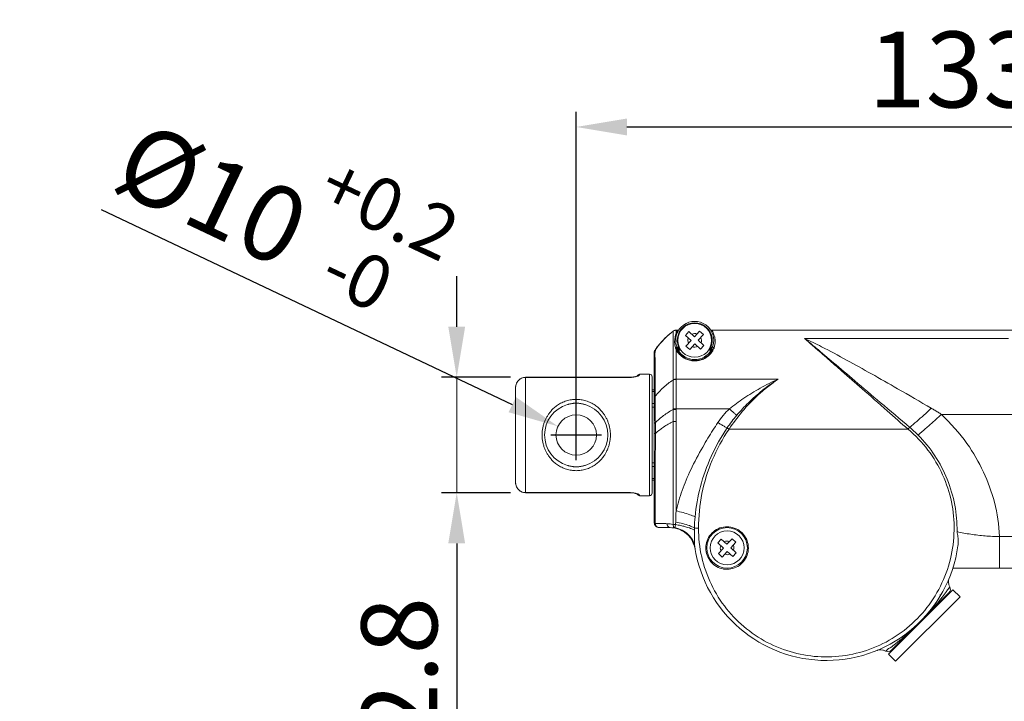
# Model space of a CAD drawing. Units: millimetres. Extents: x 4494 to 5412, y 1384 to 1936.
# Drawn here: x 4644 to 4839, y 1801 to 1935 of the extents above; entities that cross this region are included whole.
import ezdxf

# ---------------------------------------------------------------- set-up
doc = ezdxf.new("R2010")
doc.units = ezdxf.units.MM
doc.layers.get('0').update_dxf_attribs({"lineweight": 20})
doc.styles.get("Standard").update_dxf_attribs({"font": 'romans.shx', "width": 0.8, "bigfont": 'bigfont.shx'})
doc.styles.add('新細明體', font='txt')
doc.dimstyles.get("Standard").update_dxf_attribs({"dimtxt": 0.15625, "dimasz": 0.18, "dimexe": 0.18, "dimexo": 0.0625, "dimgap": 0.09, "dimtad": 0, "dimtih": 1, "dimtoh": 1, "dimdec": 4, "dimzin": 0, "dimdsep": 46, "dimtxsty": 'Standard', "dimcen": 0.09, "dimadec": 0, "dimazin": 0, "dimtp": 0.001, "dimtm": 0.001, "dimtfac": 1, "dimtdec": 4, "dimtofl": 0, "dimtmove": 0, "dimatfit": 0, "dimfxl": 1, "dimtolj": 1, "dimtzin": 0, "dimarcsym": 0})

# ---------------------------------------------------------------- blocks, each defined once
blk = doc.blocks.new('*D2')
at = {"color": 0, "lineweight": -2}
for p, q in [((4660.53, 1897.87), (4741.73, 1859.34)), ((4754.38, 1848.34), (4754.38, 1858.34)), ((4749.38, 1853.34), (4759.38, 1853.34))]:
    blk.add_line(p, q, dxfattribs=at)
at = {"color": 0, "lineweight": 9}
blk.add_solid([(4741.02, 1857.83), (4742.45, 1860.84), (4750.77, 1855.05)], dxfattribs=at)
at = {"color": 0, "lineweight": 9, "insert": (4697.2, 1899.56), "char_height": 15, "attachment_point": 5, "rotation": 334.6162, "style": '新細明體'}
blk.add_mtext('\\A1;{\\A1;\\fMeiryo|b0|i0|c134|p34;%%C\\f新細明體|b0|i0|c136|p18;10{\\H0.7x;\\S+0.2^ -0;}}', dxfattribs=at)
blk = doc.blocks.new('*D3')
at = {"color": 0, "lineweight": -2}
for p, q in [((4730.77, 1874.74), (4730.77, 1884.74)), ((4741.38, 1864.74), (4727.77, 1864.74)), ((4741.38, 1841.93), (4727.77, 1841.93)), ((4730.77, 1831.93), (4730.77, 1780.98))]:
    blk.add_line(p, q, dxfattribs=at)
at = {"color": 0, "lineweight": 9}
for points in [[(4729.1, 1874.74), (4732.43, 1874.74), (4730.77, 1864.74)], [(4732.43, 1831.93), (4729.1, 1831.93), (4730.77, 1841.93)]]:
    blk.add_solid(points, dxfattribs=at)
at = {"color": 0, "lineweight": 9, "insert": (4719.42, 1801.46), "char_height": 15, "attachment_point": 5, "rotation": 90, "style": '新細明體'}
blk.add_mtext('\\A1;22.8', dxfattribs=at)
blk = doc.blocks.new('*D5')
at = {"color": 0, "lineweight": -2}
for p, q in [((4754.38, 1856.34), (4754.38, 1917.2)), ((4903.8, 1886.38), (4903.8, 1917.2)), ((4764.38, 1914.2), (4893.8, 1914.2))]:
    blk.add_line(p, q, dxfattribs=at)
at = {"color": 0, "lineweight": 9}
for points in [[(4764.38, 1915.87), (4764.38, 1912.53), (4754.38, 1914.2)], [(4893.8, 1912.53), (4893.8, 1915.87), (4903.8, 1914.2)]]:
    blk.add_solid(points, dxfattribs=at)
at = {"color": 0, "lineweight": 9, "insert": (4829.09, 1925.55), "char_height": 15, "attachment_point": 5, "style": '新細明體'}
blk.add_mtext('\\A1;{\\A1;133}', dxfattribs=at)

msp = doc.modelspace()

# ---------------------------------------------------------------- linework, layer by layer
at = {"color": 7, "linetype": 'Continuous'}
for p, q in [((4773.51, 1873.84), (4772.31, 1872.86)), ((4773.51, 1873.84), (4773.51, 1873.84)), ((4774.1, 1874.04), (4774.38, 1874.04)), ((4774.38, 1874.04), (4774.1, 1874.04)), ((4774.1, 1874.04), (4774.1, 1874.04)), ((4774.11, 1874.04), (4774.38, 1874.04)), ((4774.11, 1873.97), (4774.11, 1874.04)), ((4774.11, 1873.46), (4774.11, 1873.97)), ((4775.97, 1873.02), (4776.64, 1873.76)), ((4776.64, 1873.76), (4777.75, 1872.74)), ((4777.75, 1872.74), (4778.76, 1873.85)), ((4778.49, 1872.07), (4779.5, 1873.17)), ((4778.76, 1873.85), (4779.5, 1873.17)), ((4781.11, 1874.04), (4840.45, 1874.04)), ((4775.97, 1873.02), (4777.07, 1872.01)), ((4776.06, 1870.9), (4777.07, 1872.01)), ((4776.8, 1870.22), (4777.81, 1871.33)), ((4777.81, 1871.33), (4778.91, 1870.31)), ((4778.49, 1872.07), (4779.59, 1871.05)), ((4799.47, 1872.42), (4839.78, 1872.42)), ((4769.78, 1869.56), (4769.78, 1836.04)), ((4769.78, 1869.56), (4769.78, 1869.56)), ((4774.12, 1869.93), (4774.12, 1870.32)), ((4774.5, 1870.12), (4774.91, 1870.12)), ((4774.55, 1870.45), (4774.6, 1870.4)), ((4776.06, 1870.9), (4776.8, 1870.22)), ((4778.91, 1870.31), (4779.59, 1871.05)), ((4781.06, 1870.12), (4780.65, 1870.12)), ((4768.88, 1865.34), (4766.88, 1865.34)), ((4766.88, 1865.34), (4766.88, 1865.21)), ((4768.88, 1865.34), (4768.88, 1841.34)), ((4773.5, 1866.34), (4773.5, 1864.26)), ((4764.88, 1864.74), (4744.38, 1864.74)), ((4744.38, 1841.93), (4744.38, 1864.74)), ((4764.88, 1864.72), (4744.38, 1864.72)), ((4764.88, 1864.74), (4764.88, 1864.72)), ((4766.46, 1865.01), (4766.38, 1864.97)), ((4769.38, 1841.84), (4769.38, 1864.84)), ((4773.5, 1864.2), (4773.5, 1864.26)), ((4774.13, 1864.39), (4794.3, 1864.39)), ((4774.13, 1864.39), (4774.13, 1864.32)), ((4742.38, 1862.65), (4742.38, 1844.03)), ((4769.78, 1862.24), (4769.38, 1862.24)), ((4769.78, 1861.94), (4769.38, 1861.94)), ((4769.78, 1859.53), (4769.38, 1859.53)), ((4769.97, 1860.72), (4769.97, 1860.99)), ((4769.78, 1858.82), (4769.38, 1858.82)), ((4773.51, 1858.38), (4773.51, 1858.5)), ((4773.51, 1856), (4773.51, 1858.38)), ((4784.64, 1858.52), (4774.1, 1858.52)), ((4774.1, 1858.4), (4774.1, 1858.52)), ((4774.1, 1858.4), (4774.1, 1856.02)), ((4770.01, 1855.66), (4770, 1855.74)), ((4774.1, 1856.02), (4774.11, 1850.96)), ((4826.52, 1857.42), (4848.65, 1857.42)), ((4784.56, 1854.48), (4819.96, 1854.48)), ((4769.78, 1853.63), (4769.78, 1853.63)), ((4769.78, 1847.85), (4769.38, 1847.85)), ((4769.78, 1847.14), (4769.38, 1847.14)), ((4769.78, 1844.73), (4769.38, 1844.73)), ((4769.78, 1844.44), (4769.38, 1844.44)), ((4744.38, 1841.96), (4764.88, 1841.96)), ((4744.38, 1841.93), (4764.88, 1841.93)), ((4764.88, 1841.96), (4764.88, 1841.93)), ((4764.88, 1841.93), (4765.09, 1841.93)), ((4766.88, 1841.46), (4766.88, 1841.34)), ((4768.88, 1841.34), (4766.88, 1841.34)), ((4769.97, 1835.87), (4769.97, 1836.04)), ((4772.93, 1835.04), (4770.78, 1835.04)), ((4770.78, 1835.04), (4772.93, 1835.04)), ((4774.84, 1834.66), (4773.9, 1834.94)), ((4775.86, 1834.09), (4776.5, 1833.54)), ((4776.78, 1833.23), (4776.85, 1833.14)), ((4776.85, 1833.14), (4777, 1832.94)), ((4777.7, 1831.53), (4777.12, 1832.77)), ((4777.27, 1832.52), (4777.39, 1832.31)), ((4782.37, 1832.02), (4783.04, 1832.76)), ((4783.04, 1832.76), (4784.15, 1831.74)), ((4784.15, 1831.74), (4785.16, 1832.85)), ((4785.16, 1832.85), (4785.9, 1832.17)), ((4842.42, 1833.26), (4838.02, 1833.26)), ((4838.02, 1827.04), (4838.02, 1833.26)), ((4777.58, 1831.88), (4777.66, 1831.66)), ((4777.6, 1831.82), (4777.6, 1831.83)), ((4777.6, 1831.82), (4777.79, 1831.13)), ((4777.6, 1831.82), (4777.79, 1831.13)), ((4777.66, 1831.66), (4777.71, 1831.49)), ((4777.71, 1831.49), (4777.7, 1831.53)), ((4782.37, 1832.02), (4783.47, 1831.01)), ((4782.46, 1829.9), (4783.47, 1831.01)), ((4783.2, 1829.22), (4784.21, 1830.33)), ((4784.21, 1830.33), (4785.31, 1829.31)), ((4784.89, 1831.07), (4785.9, 1832.17)), ((4784.89, 1831.07), (4785.99, 1830.05)), ((4782.46, 1829.9), (4783.2, 1829.22)), ((4785.31, 1829.31), (4785.99, 1830.05)), ((4840.67, 1827.04), (4828.78, 1827.04)), ((4816.05, 1810.04), (4828.78, 1822.77)), ((4828.78, 1822.77), (4830.19, 1821.35)), ((4816.68, 1810.82), (4828, 1822.13)), ((4817.46, 1808.63), (4830.19, 1821.35)), ((4826.28, 1821.73), (4826.23, 1821.78)), ((4826.67, 1821.29), (4826.71, 1821.33)), ((4826.71, 1821.33), (4826.75, 1821.39)), ((4826.8, 1820.93), (4826.87, 1820.86)), ((4817.53, 1812.15), (4817.45, 1812.08)), ((4817.6, 1812.21), (4817.53, 1812.15)), ((4817.69, 1812.28), (4817.6, 1812.21)), ((4817.89, 1812.02), (4817.96, 1811.95)), ((4816.05, 1810.04), (4817.46, 1808.63))]:
    msp.add_line(p, q, dxfattribs=at)
at = {"color": 7, "linetype": 'Continuous', "true_color": 0xc7ffff}
for q in [(4769.78, 1869.86), (4769.78, 1869.56)]:
    msp.add_line((4769.78, 1869.56), q, dxfattribs=at)
at = {"color": 0, "lineweight": 9}
msp.add_line((4730.77, 1864.74), (4730.77, 1841.93), dxfattribs=at)
at = {"color": 7, "linetype": 'Continuous'}
for points in [[(4772.31, 1872.86), (4770.77, 1871.23), (4769.95, 1870.11)], [(4744.38, 1864.74), (4744, 1864.7), (4743.56, 1864.56), (4743.16, 1864.31), (4742.82, 1863.97), (4742.57, 1863.55), (4742.42, 1863.07), (4742.38, 1862.65)], [(4744.38, 1864.74), (4744.01, 1864.71), (4743.57, 1864.56), (4743.17, 1864.31), (4742.83, 1863.97), (4742.57, 1863.55), (4742.42, 1863.08), (4742.38, 1862.65)], [(4766.38, 1864.97), (4766.26, 1864.93), (4766.1, 1864.89), (4765.91, 1864.84), (4765.67, 1864.8), (4765.41, 1864.77), (4765.11, 1864.75), (4764.88, 1864.74)], [(4766.52, 1865.03), (4766.52, 1865.04), (4766.51, 1865.03), (4766.46, 1865.01)], [(4742.38, 1844.03), (4742.42, 1843.59), (4742.57, 1843.12), (4742.83, 1842.7), (4743.17, 1842.36), (4743.57, 1842.11), (4744.01, 1841.97), (4744.38, 1841.93)], [(4742.38, 1844.03), (4742.42, 1843.6), (4742.57, 1843.13), (4742.82, 1842.71), (4743.16, 1842.36), (4743.56, 1842.11), (4744, 1841.97), (4744.38, 1841.93)], [(4765.08, 1841.93), (4765.36, 1841.91), (4765.62, 1841.88), (4765.84, 1841.84), (4766.04, 1841.8), (4766.2, 1841.76), (4766.32, 1841.72), (4766.42, 1841.68), (4766.48, 1841.66), (4766.5, 1841.65)], [(4766.5, 1841.65), (4766.52, 1841.64), (4766.52, 1841.64)], [(4777, 1832.94), (4777.14, 1832.73), (4777.27, 1832.52)], [(4777.39, 1832.31), (4777.49, 1832.09), (4777.58, 1831.88)]]:
    msp.add_lwpolyline(points, dxfattribs=at)
for centre, radius in [((4777.78, 1872.04), 3.35), ((4754.38, 1853.34), 4), ((4784.18, 1831.04), 4), ((4784.18, 1831.04), 3.35)]:
    msp.add_circle(centre, radius, dxfattribs=at)
for centre, radius, start, end in [((4777.78, 1872.04), 3.75, 342.0808, 198.1522), ((4777.78, 1872.04), 3.45, 326.1905, 213.8095), ((4782.41, 1861.78), 14.99, 126.4401, 132.6665), ((4774.11, 1873.01), 1.02, 108.4936, 114.1408), ((4774.11, 1873.01), 1.02, 108.5002, 114.2029), ((4774.11, 1873.03), 1.01, 102.2993, 108.4967), ((4774.11, 1873.03), 1, 102.3948, 108.5031), ((4774.11, 1873.04), 1, 98.0151, 102.2868), ((4774.1, 1873.04), 0.998, 97.9847, 102.3787), ((4774.1, 1873.04), 1, 90.1816, 97.9915), ((4774.1, 1873.04), 0.994, 89.9326, 98.0273), ((4774.45, 1874.34), 0.302, 270.052, 288.4188), ((4774.45, 1874.34), 0.299, 288.4535, 306.949), ((4774.45, 1874.34), 0.302, 306.9804, 325.3451), ((4777.78, 1872.04), 1.35, 69.1763, 115.699), ((4781.11, 1874.34), 0.3, 214.6163, 251.5039), ((4781.11, 1874.34), 0.302, 251.5764, 269.9328), ((4782.39, 1861.78), 14.98, 140.3174, 146.1833), ((4782.48, 1861.71), 15.09, 132.6617, 140.321), ((4777.78, 1872.04), 1.35, 159.1764, 205.6993), ((4777.78, 1872.04), 1.35, 339.1764, 25.6993), ((4774.62, 1871.05), 0.893, 235.7855, 239.4444), ((4777.78, 1872.04), 4, 211.6913, 328.3092), ((4777.78, 1872.04), 3.8, 210.3335, 329.6544), ((4773.63, 1870.84), 1.06, 331.5131, 335.5207), ((4777.54, 1883.26), 13.41, 258.0411, 258.6818), ((4779.07, 1874.99), 6.41, 228.268, 229.579), ((4777.78, 1872.04), 1.35, 249.1763, 295.699), ((4776.47, 1875.02), 6.44, 310.4461, 312.9987), ((4777.12, 1874.33), 5.49, 312.9274, 314.3504), ((4766.88, 1864.84), 0.5, 90, 162.9899), ((4768.88, 1864.84), 0.5, 0, 90), ((4765.57, 1867.49), 2.69, 288.7205, 291.0481), ((5383.56, 1860.9), 613.59, 179.86079, 179.99127), ((5287.24, 1861.82), 517.27, 180.1213, 180.6728), ((4754.38, 1853.34), 6.25, 106.2382, 253.7631), ((4754.38, 1853.34), 6.25, 286.2382, 73.7631), ((4796.34, 1846.43), 16.83, 134.0545, 146.1819), ((11761.49, 1846.52), 6987.99, 179.92228, 180.088826), ((4807.46, 1839.09), 28.04, 139.6657, 146.1023), ((4454.21, 1852.12), 315.81, 0.4025, 0.5301), ((4778.95, 1843.97), 13.16, 127.8884, 132.7162), ((4457.91, 1852.15), 312.11, 0.2723, 0.4022), ((4850.64, 1829.17), 39.78, 139.8032, 140.4781), ((4802.19, 1833.63), 27.86, 44.9473, 49.5804), ((4766.88, 1841.84), 0.5, 196.9871, 270), ((4765.54, 1839.11), 2.77, 69.3625, 71.4933), ((4765.62, 1839.3), 2.56, 68.8104, 69.3416), ((4768.88, 1841.84), 0.5, 270, 0), ((4978.53, 1829.7), 204.61, 177.579, 178.2002), ((4813.02, 1833.96), 35.31, 174.8315, 178.3529), ((4770.78, 1836.04), 1, 180, 270), ((4772.15, 1828.99), 6.83, 78.4535, 88.9146), ((4772.93, 1830.04), 5, 73.7999, 90), ((4772.93, 1830.02), 5.02, 61.4684, 78.8387), ((4905.25, 1832.05), 131.29, 178.2223, 178.4371), ((4771.73, 1819.87), 15.92, 78.1493, 81.7874), ((4772.93, 1830.04), 5, 9.2069, 71.6748), ((4771.96, 1821.02), 14.75, 76.4031, 78.1231), ((4772.95, 1830.07), 4.96, 60.4198, 61.4462), ((4772.93, 1830.03), 5.01, 44.9169, 60.4042), ((4772.47, 1823.06), 12.65, 72.9372, 76.4687), ((4803.1, 1834.24), 25.39, 178.3296, 179.3758), ((4772.95, 1830.05), 4.98, 44.0412, 44.912), ((4773.25, 1830.34), 4.66, 44.3396, 45.5068), ((4772.95, 1830.05), 4.98, 43.1074, 44.041), ((4772.93, 1830.03), 5.01, 29.6592, 43.1009), ((4772.96, 1830.05), 4.97, 26.6375, 29.6537), ((4773.44, 1830.47), 4.44, 8.6293, 27.2585), ((4772.94, 1830.04), 4.99, 22.5236, 26.631), ((4784.18, 1831.04), 1.35, 69.1763, 115.699), ((4772.9, 1830.03), 5.03, 12.6601, 22.526), ((4772.97, 1830.04), 4.96, 9.2111, 12.6546), ((4803.78, 1835.04), 26.25, 188.5454, 352.0909), ((4784.18, 1831.04), 1.35, 159.1764, 205.6993), ((4784.18, 1831.04), 1.35, 339.1764, 25.6993), ((4784.18, 1831.04), 1.35, 249.1763, 295.699), ((4827.29, 1822.84), 1, 315, 29.1726), ((4866.83, 1787.93), 52.21, 140.4009, 140.5175), ((4862.03, 1791.91), 45.97, 140.2731, 140.4008), ((4795.05, 1845.41), 39.75, 319.7666, 320.6577), ((4765.75, 1873.06), 80.02, 314.6599, 315.0017), ((4792.9, 1844.27), 40.46, 309.4489, 310.1536), ((4814.42, 1809.14), 1.74, 107.1023, 112.3002), ((4814.42, 1809.15), 1.74, 107.0995, 112.3003), ((4815.98, 1811.52), 1, 240.8278, 315)]:
    msp.add_arc(centre, radius, start, end, dxfattribs=at)
for points, start_tangent, end_tangent in [([(4773.51, 1873.84), (4773.51, 1873.42), (4773.51, 1872.19), (4773.5, 1870.19), (4773.5, 1867.51), (4773.5, 1866.34)], (0.005266, -0.999986), (-0.001182, -0.999999)), ([(4773.69, 1873.95), (4773.51, 1873.84)], (-0.912156, -0.409844), (-0.8037, -0.595035)), ([(4773.51, 1873.84), (4773.69, 1873.95)], (0.80358, 0.595197), (0.912589, 0.408878)), ([(4773.89, 1872.61), (4774.11, 1873.46)], (0.168218, 0.98575), (0.331747, 0.943368)), ([(4774.38, 1873.62), (4774.32, 1873.53), (4774.22, 1873.48), (4774.11, 1873.46)], (-0.423603, -0.905848), (-0.999782, 0.020879)), ([(4774.18, 1873.61), (4774.11, 1873.46)], (-0.438195, -0.89888), (-0.442807, -0.896617)), ([(4774.23, 1873.7), (4774.18, 1873.61)], (-0.485579, -0.874193), (-0.438195, -0.89888)), ([(4774.28, 1873.79), (4774.23, 1873.7)], (-0.568886, -0.822416), (-0.485579, -0.874193)), ([(4774.45, 1874.04), (4774.4, 1873.98), (4774.28, 1873.79)], (-0.983527, -0.180759), (-0.568886, -0.822416)), ([(4781.11, 1874.04), (4781.33, 1873.69)], (0.99984, -0.017865), (0.280685, -0.9598)), ([(4781.33, 1873.69), (4781.64, 1872.98)], (0.280685, -0.9598), (0.384152, -0.92327)), ([(4773.82, 1871.63), (4773.89, 1872.61)], (-0.026869, 0.999639), (0.168218, 0.98575)), ([(4773.97, 1870.53), (4773.82, 1871.63)], (-0.260004, 0.965607), (-0.026869, 0.999639)), ([(4781.82, 1871.91), (4781.63, 1870.54)], (0.001809, -0.999998), (-0.241731, -0.970343)), ([(4781.64, 1872.98), (4781.82, 1871.91)], (0.384152, -0.92327), (0.001809, -0.999998)), ([(4820.26, 1854.84), (4814.45, 1859.76), (4809.39, 1864.06), (4805.18, 1867.63), (4801.78, 1870.49), (4799.47, 1872.42)], (-0.7627, 0.646753), (-0.770661, 0.637245)), ([(4799.47, 1872.42), (4802.83, 1870.78), (4807.8, 1868.14), (4812.69, 1865.43), (4817.86, 1862.49), (4824.52, 1858.62)], (0.902862, -0.42993), (0.863346, -0.504612)), ([(4799.47, 1872.42), (4801.37, 1870.76), (4804.14, 1868.34), (4806.84, 1865.96), (4810.83, 1862.49), (4815.82, 1858.11), (4819.96, 1854.48)], (0.743953, -0.668232), (0.76176, -0.64786)), ([(4769.78, 1869.56), (4769.8, 1869.75), (4769.86, 1869.94)], (-0.000225, 1), (0.382314, 0.924032)), ([(4769.86, 1869.94), (4769.95, 1870.11)], (0.382314, 0.924032), (0.557271, 0.830331)), ([(4769.96, 1868.52), (4769.95, 1869.71)], (-0.137244, 0.990537), (0.211882, 0.977295)), ([(4769.95, 1869.71), (4769.95, 1870.11)], (0.211882, 0.977295), (-0.903101, -0.429428)), ([(4773.97, 1870.53), (4774.12, 1870.6), (4774.21, 1870.72), (4774.22, 1870.87)], (0.977054, 0.21299), (-0.311538, 0.950234)), ([(4774.05, 1870.39), (4774, 1870.46), (4773.97, 1870.53)], (-0.635642, 0.771984), (-0.241209, 0.970473)), ([(4774.12, 1870.32), (4774.05, 1870.39)], (-0.743479, 0.668759), (-0.635642, 0.771984)), ([(4774.23, 1870.4), (4774.12, 1870.32)], (-0.678313, -0.734773), (-0.905641, -0.424046)), ([(4774.13, 1864.39), (4774.13, 1866.61), (4774.12, 1868.6), (4774.12, 1869.93)], (-0.000404, 1), (-0.004343, 0.999991)), ([(4774.27, 1870.23), (4774.22, 1870.26), (4774.16, 1870.29)], (-0.915457, 0.402416), (-0.860893, 0.508786)), ([(4774.21, 1869.99), (4774.17, 1870.09), (4774.2, 1870.17)], (-0.45818, 0.888859), (0.550552, 0.834801)), ([(4774.2, 1870.17), (4774.27, 1870.23)], (0.550552, 0.834801), (0.859083, 0.511836)), ([(4774.38, 1869.93), (4774.34, 1869.97), (4774.28, 1869.99), (4774.21, 1869.99)], (-0.525575, 0.850747), (-0.977349, -0.211634)), ([(4775.41, 1868.72), (4774.8, 1869.23), (4774.21, 1869.99)], (-0.825604, 0.564251), (-0.561757, 0.827302)), ([(4774.35, 1870.66), (4774.29, 1870.73), (4774.25, 1870.8), (4774.22, 1870.87)], (-0.66127, 0.750148), (-0.311542, 0.950232)), ([(4774.35, 1870.66), (4774.31, 1870.53), (4774.23, 1870.4)], (-0.05704, -0.998372), (-0.678313, -0.734773)), ([(4774.41, 1870.43), (4774.35, 1870.32), (4774.27, 1870.23)], (-0.378386, -0.925648), (-0.80032, -0.599573)), ([(4774.49, 1870.21), (4774.4, 1870.21), (4774.34, 1870.22), (4774.27, 1870.23)], (-0.996181, 0.087313), (-0.96578, 0.259362)), ([(4774.38, 1869.93), (4774.34, 1870.01), (4774.33, 1870.07), (4774.36, 1870.12), (4774.42, 1870.13), (4774.5, 1870.12)], (-0.525344, 0.85089), (0.933374, -0.358904)), ([(4774.45, 1870.56), (4774.41, 1870.59), (4774.38, 1870.62), (4774.35, 1870.66)], (-0.759493, 0.650516), (-0.658424, 0.752647)), ([(4774.45, 1870.56), (4774.41, 1870.43)], (-0.150015, -0.988684), (-0.378386, -0.925648)), ([(4774.45, 1870.56), (4774.5, 1870.51), (4774.55, 1870.45)], (0.750742, -0.660596), (0.679219, -0.733935)), ([(4774.49, 1870.21), (4774.53, 1870.27), (4774.57, 1870.33)], (0.584929, 0.811084), (0.476437, 0.879208)), ([(4774.5, 1870.12), (4774.5, 1870.15), (4774.49, 1870.18), (4774.49, 1870.21)], (-0.094623, 0.995513), (-0.205949, 0.978563)), ([(4774.49, 1870.21), (4774.63, 1870.18), (4774.77, 1870.15)], (0.977358, -0.211594), (0.978342, -0.206995)), ([(4774.6, 1870.4), (4774.7, 1870.31), (4774.8, 1870.21)], (0.714844, -0.699284), (0.745997, -0.66595)), ([(4780.24, 1868.78), (4780.87, 1869.35), (4781.35, 1869.99)], (0.807675, 0.589627), (0.51739, 0.85575)), ([(4780.65, 1870.12), (4780.79, 1870.15), (4780.93, 1870.18), (4781.07, 1870.21)], (0.9806, 0.19602), (0.977487, 0.210997)), ([(4780.96, 1870.4), (4781.01, 1870.45), (4781.06, 1870.51), (4781.11, 1870.55)], (0.676064, 0.736843), (0.757081, 0.653321)), ([(4780.99, 1870.33), (4780.96, 1870.4)], (-0.522092, 0.852889), (-0.2301, 0.973167)), ([(4781.07, 1870.21), (4781.03, 1870.27), (4780.99, 1870.33)], (-0.574454, 0.818537), (-0.522092, 0.852889)), ([(4781.07, 1870.21), (4781.07, 1870.18), (4781.06, 1870.15), (4781.06, 1870.12)], (-0.20024, -0.979747), (-0.104987, -0.994474)), ([(4781.06, 1870.12), (4781.14, 1870.13), (4781.21, 1870.11), (4781.23, 1870.06), (4781.22, 1870), (4781.18, 1869.93)], (0.929006, 0.370065), (-0.525342, -0.850891)), ([(4781.07, 1870.21), (4781.12, 1870.21), (4781.17, 1870.22), (4781.21, 1870.22), (4781.25, 1870.22), (4781.28, 1870.23)], (0.983709, 0.179766), (0.961853, 0.273568)), ([(4781.11, 1870.55), (4781.22, 1870.66), (4781.3, 1870.77), (4781.35, 1870.88)], (0.754552, 0.656241), (0.307675, 0.951492)), ([(4781.14, 1870.43), (4781.11, 1870.55)], (-0.382762, 0.923847), (-0.073574, 0.99729)), ([(4781.28, 1870.23), (4781.2, 1870.32), (4781.14, 1870.43)], (-0.795025, 0.606576), (-0.382762, 0.923847)), ([(4781.18, 1869.93), (4781.23, 1869.97), (4781.28, 1869.99), (4781.35, 1869.99)], (0.52544, 0.850831), (0.977616, -0.210395)), ([(4781.57, 1870.43), (4781.45, 1870.32), (4781.28, 1870.23)], (-0.639058, -0.769159), (-0.926678, -0.375857)), ([(4781.28, 1870.23), (4781.36, 1870.17), (4781.39, 1870.09), (4781.35, 1869.99)], (0.879365, -0.476148), (-0.516545, -0.85626)), ([(4781.35, 1870.88), (4781.35, 1870.74), (4781.45, 1870.61), (4781.63, 1870.54)], (-0.307677, -0.951491), (0.99509, -0.098974)), ([(4781.63, 1870.54), (4781.57, 1870.43)], (-0.309172, -0.951006), (-0.639058, -0.769159)), ([(4769.97, 1862.39), (4769.97, 1864.02), (4769.96, 1866.59), (4769.96, 1868.52)], (0.001443, 0.999999), (-0.137244, 0.990537)), ([(4776.99, 1868.05), (4776.16, 1868.31), (4775.41, 1868.72)], (-0.982437, 0.186594), (-0.825604, 0.564251)), ([(4777.9, 1867.98), (4776.99, 1868.05)], (-0.999795, -0.020247), (-0.982437, 0.186594)), ([(4777.9, 1867.98), (4778.64, 1868.07)], (0.999803, -0.019827), (0.975358, 0.220628)), ([(4777.9, 1868.04), (4777.9, 1868.03), (4777.9, 1868.01), (4777.9, 1867.98)], (0.998594, 0.053014), (0.059431, -0.998232)), ([(4778.64, 1868.07), (4779.5, 1868.35), (4780.24, 1868.78)], (0.975358, 0.220628), (0.807675, 0.589627)), ([(4742.38, 1862.65), (4742.43, 1863.11), (4742.58, 1863.55), (4742.82, 1863.95), (4743.15, 1864.28), (4743.53, 1864.52), (4743.95, 1864.67), (4744.38, 1864.72)], (0.000008, 1), (1, -0.000419)), ([(4766.43, 1864.95), (4766.11, 1864.85), (4765.73, 1864.78), (4765.3, 1864.73), (4764.88, 1864.72)], (-0.946925, -0.321455), (-0.999993, 0.003808)), ([(4766.48, 1865.02), (4766.58, 1865.11), (4766.72, 1865.19), (4766.88, 1865.21)], (0.617791, 0.786342), (1, 0.000001)), ([(4766.88, 1865.21), (4766.83, 1865.14), (4766.68, 1865.04), (4766.54, 1864.98)], (0.010817, -0.999941), (-0.93307, -0.359695)), ([(4769.97, 1860.99), (4770.75, 1861.88), (4771.6, 1862.72), (4772.52, 1863.5), (4773.5, 1864.2)], (0.626969, 0.779044), (0.832476, 0.554061)), ([(4773.5, 1864.26), (4773.69, 1864.33), (4773.9, 1864.37), (4774.13, 1864.39)], (0.916544, 0.399934), (0.999999, 0.001547)), ([(4774.13, 1864.32), (4773.9, 1864.31), (4773.69, 1864.27), (4773.5, 1864.2)], (-1, -0.000089), (-0.918174, -0.396177)), ([(4773.5, 1864.2), (4773.5, 1862.4), (4773.5, 1860.49), (4773.51, 1858.5)], (-0.000339, -1), (0.004737, -0.999989)), ([(4774.13, 1864.32), (4774.13, 1862.49), (4774.12, 1860.55), (4774.1, 1858.52)], (0.001367, -0.999999), (-0.011432, -0.999935)), ([(4794.3, 1864.39), (4790.25, 1861.2), (4787.16, 1857.97), (4784.56, 1854.48)], (-0.823238, -0.567697), (-0.548353, -0.836247)), ([(4784.64, 1858.52), (4787.47, 1860.59), (4790.72, 1862.59), (4794.3, 1864.39)], (0.780453, 0.625215), (0.911419, 0.411481)), ([(4786.09, 1857.24), (4788.41, 1859.72), (4791.14, 1862.14), (4794.3, 1864.39)], (0.647403, 0.762148), (0.845319, 0.534262)), ([(4754.38, 1846.29), (4753.43, 1846.36), (4752.46, 1846.58), (4751.5, 1846.96), (4750.66, 1847.46), (4749.98, 1847.99), (4749.44, 1848.54), (4749.01, 1849.07), (4748.66, 1849.59), (4748.37, 1850.13), (4748.11, 1850.73), (4747.9, 1851.37), (4747.75, 1852.01), (4747.66, 1852.67), (4747.63, 1853.34), (4747.66, 1854.02), (4747.75, 1854.68), (4747.9, 1855.32), (4748.11, 1855.95), (4748.38, 1856.56), (4748.67, 1857.09), (4749.02, 1857.61), (4749.45, 1858.14), (4749.99, 1858.68), (4750.67, 1859.22), (4751.51, 1859.71), (4752.46, 1860.09), (4753.43, 1860.31), (4754.38, 1860.38)], (-1, 0.000095), (1, 0.00011)), ([(4754.38, 1859.62), (4754.13, 1859.62), (4753.87, 1859.6), (4753.62, 1859.56), (4753.37, 1859.52), (4753.12, 1859.47), (4752.88, 1859.4), (4752.63, 1859.34)], (-1, -0.000165), (-0.960108, -0.279631)), ([(4754.38, 1860.38), (4755.33, 1860.31), (4756.3, 1860.09), (4757.26, 1859.71), (4758.1, 1859.22), (4758.78, 1858.68), (4759.32, 1858.13), (4759.75, 1857.6), (4760.1, 1857.08), (4760.39, 1856.54), (4760.65, 1855.94), (4760.86, 1855.3), (4761.01, 1854.66), (4761.1, 1854), (4761.13, 1853.33), (4761.1, 1852.66), (4761.01, 1852), (4760.86, 1851.35), (4760.65, 1850.72), (4760.38, 1850.11), (4760.09, 1849.58), (4759.74, 1849.06), (4759.31, 1848.53), (4758.77, 1847.99), (4758.09, 1847.45), (4757.25, 1846.96), (4756.3, 1846.58), (4755.33, 1846.36), (4754.38, 1846.29)], (1, -0.000095), (-1, -0.00011)), ([(4756.13, 1859.34), (4755.88, 1859.4), (4755.64, 1859.47), (4755.39, 1859.52), (4755.14, 1859.56), (4754.89, 1859.6), (4754.63, 1859.62), (4754.38, 1859.62)], (-0.960114, 0.279609), (-1, 0.000139)), ([(4769.78, 1860.72), (4769.8, 1860.82), (4769.87, 1860.91), (4769.97, 1860.99)], (0.000315, 1), (0.847017, 0.531566)), ([(4770, 1855.74), (4770.78, 1856.48), (4771.63, 1857.17), (4772.54, 1857.8), (4773.51, 1858.38)], (0.698685, 0.715429), (0.877557, 0.479472)), ([(4774.1, 1858.52), (4773.89, 1858.52), (4773.69, 1858.51), (4773.51, 1858.5)], (-0.999934, 0.011447), (-0.995674, -0.092921)), ([(4773.51, 1858.38), (4773.69, 1858.39), (4773.89, 1858.4), (4774.1, 1858.4)], (0.99509, 0.098979), (0.999995, -0.003137)), ([(4784.64, 1858.52), (4785.13, 1858.07), (4785.62, 1857.64), (4786.09, 1857.24)], (0.734486, -0.678624), (0.766497, -0.642248)), ([(4820.26, 1854.84), (4821.63, 1856.01), (4823.06, 1857.28), (4824.52, 1858.62)], (0.767075, 0.641558), (0.732409, 0.680865)), ([(4824.52, 1858.62), (4825.19, 1858.22), (4825.86, 1857.82), (4826.52, 1857.42)], (0.861242, -0.508194), (0.85419, -0.51996)), ([(4770, 1855.74), (4769.88, 1855.72), (4769.81, 1855.69), (4769.78, 1855.66)], (-0.986899, -0.161341), (-0.001649, -0.999999)), ([(4770.01, 1855.05), (4770.01, 1855.66)], (-0.009247, 0.999957), (-0.011172, 0.999938)), ([(4773.51, 1856), (4773.02, 1855.75), (4772.55, 1855.48), (4771.64, 1854.91), (4770.87, 1854.35)], (-0.897915, -0.440169), (-0.788778, -0.614678)), ([(4773.51, 1856), (4773.69, 1856.01), (4773.89, 1856.01), (4774.1, 1856.02)], (0.997407, 0.071974), (0.999996, 0.002769)), ([(4779.37, 1850.96), (4780.39, 1852.69), (4781.38, 1854.29), (4782.36, 1855.79)], (0.498597, 0.866834), (0.556755, 0.830676)), ([(4784.19, 1854.73), (4783.6, 1855.06), (4782.98, 1855.42), (4782.36, 1855.79)], (-0.874818, 0.484452), (-0.855478, 0.517839)), ([(4821.91, 1853.32), (4823.38, 1854.6), (4824.94, 1855.98), (4826.52, 1857.42)], (0.757613, 0.652704), (0.737321, 0.675543)), ([(4838.02, 1833.26), (4836.99, 1840.06), (4834.82, 1846.02), (4831.57, 1851.65), (4826.52, 1857.42)], (-0.064389, 0.997925), (-0.714919, 0.699208)), ([(4777.85, 1837.15), (4778.91, 1843.14), (4781.04, 1849.08), (4784.19, 1854.73)], (0.090951, 0.995855), (0.559116, 0.829089)), ([(4778.53, 1834.94), (4779.22, 1841.78), (4781.25, 1848.39), (4784.56, 1854.48)], (0.003221, 0.999995), (0.559775, 0.828645)), ([(4819.96, 1854.48), (4823.86, 1850.36), (4826.76, 1845.48), (4828.5, 1840.11), (4829.02, 1834.52), (4828.29, 1828.84), (4826.31, 1823.46), (4823.21, 1818.68), (4819.14, 1814.74), (4814.33, 1811.81), (4809.01, 1810.05), (4803.47, 1809.49), (4797.97, 1810.17), (4792.75, 1812.05), (4788.02, 1815.05), (4784.09, 1819)], (0.761975, -0.647607), (-0.622657, 0.782495)), ([(4784.19, 1854.73), (4784.31, 1854.65), (4784.43, 1854.57), (4784.56, 1854.48)], (0.838848, -0.544365), (0.824767, -0.565472)), ([(4769.78, 1853.63), (4769.81, 1853.63), (4769.89, 1853.63), (4770.02, 1853.63)], (-0.009621, 0.999954), (0.999888, 0.01499)), ([(4769.97, 1836.04), (4769.98, 1841.72), (4769.99, 1847.66), (4770.02, 1853.63)], (0.000291, 1), (0.00553, 0.999985)), ([(4829.61, 1834.25), (4829.16, 1839.48), (4827.66, 1844.59), (4825.22, 1849.24), (4821.91, 1853.32)], (0.013606, 0.999907), (-0.70494, 0.709267)), ([(4774.11, 1850.96), (4774.11, 1846.72), (4774.11, 1842.5), (4774.1, 1838.34)], (0.001779, -0.999998), (-0.003768, -0.999993)), ([(4774.1, 1838.34), (4775.29, 1842.35), (4777.01, 1846.47), (4779.37, 1850.96)], (0.229582, 0.973289), (0.497534, 0.867444)), ([(4752.63, 1847.34), (4752.88, 1847.27), (4753.12, 1847.21), (4753.37, 1847.15), (4753.62, 1847.11), (4753.87, 1847.08), (4754.13, 1847.06), (4754.38, 1847.05)], (0.960114, -0.279609), (1, -0.000139)), ([(4754.38, 1847.05), (4754.63, 1847.06), (4754.89, 1847.08), (4755.14, 1847.11), (4755.39, 1847.15), (4755.64, 1847.21), (4755.88, 1847.27), (4756.13, 1847.34)], (1, 0.000165), (0.960108, 0.279631)), ([(4744.38, 1841.96), (4743.94, 1842.01), (4743.52, 1842.16), (4743.14, 1842.4), (4742.83, 1842.72), (4742.58, 1843.11), (4742.43, 1843.55), (4742.38, 1844.03)], (-1, -0.000045), (0, 1)), ([(4764.88, 1841.96), (4765.31, 1841.94), (4765.73, 1841.89), (4766.1, 1841.82), (4766.42, 1841.73)], (0.999999, 0.001641), (0.948174, -0.317751)), ([(4766.48, 1841.65), (4766.59, 1841.55), (4766.73, 1841.48), (4766.88, 1841.46)], (0.612366, -0.790574), (1, 0)), ([(4766.54, 1841.69), (4766.67, 1841.63), (4766.83, 1841.54), (4766.88, 1841.46)], (0.932381, -0.361478), (0.041018, -0.999158)), ([(4777.85, 1837.15), (4776.8, 1837.59), (4775.49, 1838.01), (4774.1, 1838.34)], (-0.895505, 0.445051), (-0.980388, 0.197075)), ([(4769.97, 1835.87), (4769.87, 1835.92), (4769.8, 1835.98), (4769.78, 1836.04)], (-0.930986, 0.365054), (-0.000094, 1)), ([(4770.78, 1835.04), (4770.42, 1835.14), (4770.14, 1835.42), (4769.97, 1835.87)], (-1, 0.000187), (-0.138762, 0.990326)), ([(4770.67, 1835.85), (4769.97, 1835.87)], (-0.999785, 0.020721), (-0.999758, 0.021976)), ([(4772.28, 1835.82), (4771.44, 1835.84), (4770.67, 1835.85)], (-0.999822, 0.01888), (-0.999785, 0.020721)), ([(4772.28, 1835.82), (4772.41, 1835.42), (4772.64, 1835.14), (4772.93, 1835.04)], (0.14596, -0.98929), (1, -0.000255)), ([(4774, 1835.63), (4773.83, 1835.64), (4773.67, 1835.66), (4773.52, 1835.68)], (-0.999577, 0.029074), (-0.97894, 0.204148)), ([(4773.52, 1835.68), (4773.57, 1835.33), (4773.7, 1835.07), (4773.9, 1834.94)], (0.012528, -0.999922), (0.982229, -0.187685)), ([(4774, 1835.63), (4773.95, 1835.36), (4773.9, 1835.15), (4773.88, 1835)], (-0.187387, -0.982286), (0.051758, -0.99866)), ([(4773.88, 1835), (4775.32, 1834.53)], (0.984952, -0.172826), (0.89163, -0.452764)), ([(4773.9, 1834.94), (4773.89, 1834.95), (4773.89, 1834.97), (4773.88, 1835)], (-0.987069, 0.160294), (-0.144559, 0.989496)), ([(4777.72, 1834.98), (4776.72, 1835.43), (4775.43, 1835.83), (4774.02, 1836.12)], (-0.869484, 0.493961), (-0.987425, 0.158088)), ([(4775.32, 1834.53), (4776.52, 1833.67)], (0.89163, -0.452764), (0.713333, -0.700825)), ([(4777.71, 1834.52), (4776.72, 1834.97), (4776.18, 1835.15)], (-0.864855, 0.502023), (-0.955613, 0.294624)), ([(4777.71, 1834.52), (4777.71, 1833.26), (4777.73, 1832.17), (4777.82, 1831.14)], (0.010354, -0.999946), (0.148162, -0.988963)), ([(4777.72, 1834.98), (4777.93, 1834.96), (4778.22, 1834.94), (4778.53, 1834.94)], (0.991037, -0.13359), (1, -0.000153)), ([(4784.09, 1819), (4781.07, 1823.82), (4779.17, 1829.25), (4778.53, 1834.94)], (-0.622657, 0.782495), (-0.003409, 0.999994)), ([(4779.98, 1831.01), (4780.22, 1832.42), (4780.96, 1833.71), (4782.1, 1834.66), (4783.48, 1835.16), (4784.9, 1835.15), (4786.27, 1834.66), (4787.4, 1833.71), (4788.12, 1832.46), (4788.38, 1831.01)], (-0.002584, 0.999997), (0.013497, -0.999909)), ([(4829.61, 1834.25), (4832.31, 1833.73), (4835.16, 1833.41), (4838.02, 1833.26)], (0.971887, -0.23545), (0.999562, -0.029608)), ([(4829.78, 1831.42), (4829.84, 1832.28), (4829.78, 1833.22), (4829.61, 1834.25)], (0.1376, 0.990488), (-0.209207, 0.977871)), ([(4776.58, 1833.6), (4777.38, 1832.5)], (0.698909, -0.715211), (0.457925, -0.888991)), ([(4779.98, 1831.01), (4780.08, 1831.01), (4780.15, 1831.02), (4780.18, 1831.04)], (1, -0.000183), (0.000845, 1)), ([(4788.38, 1831.01), (4788.13, 1829.58), (4787.41, 1828.32), (4786.32, 1827.39), (4784.95, 1826.87), (4783.48, 1826.86), (4782.09, 1827.36), (4780.97, 1828.3), (4780.23, 1829.58), (4779.98, 1831.01)], (-0.009689, -0.999953), (-0.001706, 0.999999)), ([(4788.18, 1831.04), (4788.21, 1831.02), (4788.28, 1831.01), (4788.38, 1831.01)], (0.000282, -1), (1, 0.000085)), ([(4827.95, 1824.66), (4827.93, 1824.49), (4827.96, 1823.88), (4828.16, 1823.33)], (-0.165339, -0.986237), (0.487429, -0.873162)), ([(4828.16, 1823.33), (4827.96, 1823.88), (4827.93, 1824.49), (4827.95, 1824.66)], (-0.487438, 0.873158), (0.165365, 0.986232)), ([(4828.06, 1825.06), (4827.95, 1824.66)], (-0.380005, -0.924984), (-0.165339, -0.986237)), ([(4827.95, 1824.66), (4828.06, 1825.06)], (0.165365, 0.986232), (0.380007, 0.924984)), ([(4827.51, 1822.41), (4827.99, 1823.07), (4828.16, 1823.33)], (0.488955, 0.872309), (-0.487396, 0.873181)), ([(4825.79, 1820.21), (4826.54, 1821.13)], (0.634675, 0.772779), (0.635861, 0.771804)), ([(4826.75, 1821.39), (4827.51, 1822.41)], (0.641079, 0.767475), (0.488955, 0.872309)), ([(4822.34, 1816.47), (4823.94, 1818.12), (4825.39, 1819.74)], (0.707107, 0.707107), (0.646604, 0.762826)), ([(4822, 1816.14), (4820.6, 1814.79), (4818.99, 1813.35)], (-0.711313, -0.702876), (-0.763963, -0.64526)), ([(4818.61, 1813.03), (4817.69, 1812.28)], (-0.771836, -0.635821), (-0.773133, -0.634244)), ([(4815.49, 1810.65), (4814.93, 1810.85), (4814.33, 1810.89), (4813.9, 1810.81)], (-0.873158, 0.487437), (-0.955611, -0.294632)), ([(4813.9, 1810.81), (4814.33, 1810.89), (4814.93, 1810.85), (4815.49, 1810.65)], (0.955625, 0.294587), (0.873178, -0.487401)), ([(4816.42, 1811.32), (4815.75, 1810.83), (4815.49, 1810.65)], (-0.870264, -0.492585), (-0.873161, 0.487432)), ([(4817.45, 1812.08), (4816.42, 1811.32)], (-0.769725, -0.638376), (-0.870264, -0.492585))]:
    msp.add_spline(points, degree=3, dxfattribs=dict(at, start_tangent=start_tangent, end_tangent=end_tangent))

# ---------------------------------------------------------------- dimensions: what is measured, and where the dimension line sits
at = {"color": 0, "lineweight": 9}
dim = msp.add_linear_dim(base=(4903.8, 1914.2), p1=(4754.38, 1853.34), p2=(4903.8, 1883.38), text='{\\A1;133}', dimstyle='Standard', override={"dimtxt": 15, "dimasz": 10, "dimexe": 3, "dimexo": 3, "dimgap": 3, "dimtad": 1, "dimtih": 0, "dimtoh": 0, "dimdec": 1, "dimzin": 8, "dimtxsty": '新細明體', "dimcen": 5, "dimazin": 2, "dimtp": 0, "dimtm": 0, "dimtdec": 4, "dimtzin": 0}, dxfattribs=at)
dim.commit()
dim.dimension.update_dxf_attribs({"geometry": '*D5', "text_midpoint": (4829.09, 1914.2), "dimtype": 160})
dim = msp.add_diameter_dim_2p(p1=(4757.99, 1851.62), p2=(4750.77, 1855.05), text='{\\A1;\\fMeiryo|b0|i0|c134|p34;%%C\\f新細明體|b0|i0|c136|p18;10{\\H0.7x;\\S+0.2^ -0;}}', dimstyle='Standard', override={"dimtxt": 15, "dimasz": 10, "dimexe": 0.5, "dimexo": 0.5, "dimgap": 3, "dimtad": 1, "dimtih": 0, "dimtoh": 0, "dimdec": 1, "dimzin": 8, "dimtxsty": '新細明體', "dimcen": 5, "dimazin": 2, "dimtp": 0, "dimtm": 0, "dimtdec": 4, "dimtzin": 0}, dxfattribs=at)
dim.commit()
dim.dimension.update_dxf_attribs({"geometry": '*D2', "text_midpoint": (4689.81, 1883.97), "dimtype": 163})
dim = msp.add_linear_dim(base=(4730.77, 1841.93), p1=(4744.38, 1864.74), p2=(4744.38, 1841.93), angle=90, dimstyle='Standard', override={"dimtxt": 15, "dimasz": 10, "dimexe": 3, "dimexo": 3, "dimgap": 3, "dimtad": 1, "dimtih": 0, "dimtoh": 0, "dimdec": 1, "dimzin": 8, "dimtxsty": '新細明體', "dimcen": 5, "dimazin": 2, "dimtp": 0, "dimtm": 0, "dimtdec": 4, "dimtzin": 0}, dxfattribs=at)
dim.commit()
dim.dimension.update_dxf_attribs({"geometry": '*D3', "text_midpoint": (4719.42, 1801.46)})

doc.saveas('drawing.dxf')
